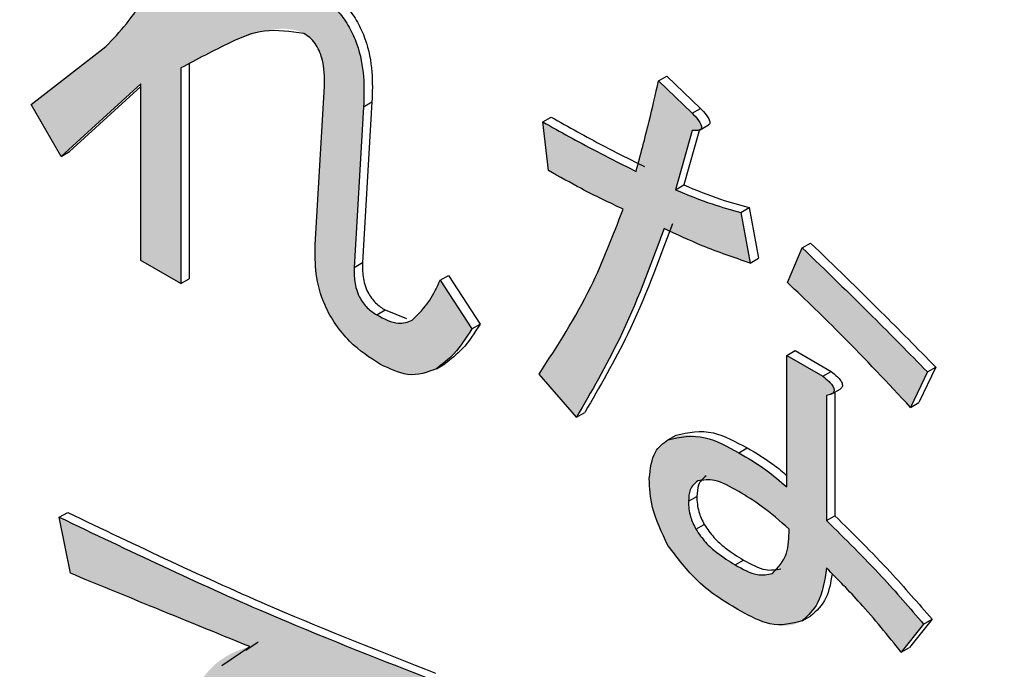
# Model space of a CAD drawing. Units: millimetres. Extents: x 6 to 589, y 9 to 411.
# Drawn here: x 268 to 269, y 290 to 291 of the extents above; entities that cross this region are included whole.
import ezdxf

# ---------------------------------------------------------------- set-up
doc = ezdxf.new("R2010")
doc.units = ezdxf.units.MM

msp = doc.modelspace()

# ---------------------------------------------------------------- hatches: boundary and pattern name
at = {"linetype": 'Continuous'}
h = msp.add_hatch(color=7, dxfattribs=at)
edge = h.paths.add_edge_path(flags=0)
edge.add_line((268.415249, 291.230792), (268.402065, 291.007003))
edge.add_spline(control_points=[(268.402065, 291.007003), (268.401751, 290.998298), (268.401667, 290.98956), (268.402278, 290.980871), (268.403564, 290.962577), (268.407286, 290.944207), (268.413862, 290.927087), (268.420454, 290.909925), (268.430347, 290.893778), (268.442376, 290.879875), (268.456929, 290.863055), (268.475253, 290.849433), (268.494349, 290.838029)], knot_values=[0, 0, 0, 0, 0.0000784, 0.0000784, 0.0000784, 0.0002448, 0.0002448, 0.0002448, 0.00041224, 0.00041224, 0.00041224, 0.00061515, 0.00061515, 0.00061515, 0.00061515], weights=[1, 1, 1, 1, 1, 1, 1, 1, 1, 1, 1, 1, 1], degree=3, periodic=0)
edge.add_spline(control_points=[(268.494349, 290.838029), (268.496095, 290.837061), (268.497841, 290.836093), (268.499602, 290.835151), (268.508831, 290.830211), (268.518827, 290.826269), (268.529144, 290.824494), (268.536675, 290.823198), (268.544524, 290.822904), (268.552065, 290.824135), (268.559555, 290.825358), (268.566729, 290.828421), (268.573449, 290.831947)], knot_values=[0, 0, 0, 0, 0.00001797, 0.00001797, 0.00001797, 0.00011318, 0.00011318, 0.00011318, 0.00018244, 0.00018244, 0.00018244, 0.00025136, 0.00025136, 0.00025136, 0.00025136], weights=[1, 1, 1, 1, 1, 1, 1, 1, 1, 1, 1, 1, 1], degree=3, periodic=0)
edge.add_spline(control_points=[(268.573449, 290.831947), (268.579782, 290.835927), (268.585787, 290.840534), (268.591119, 290.845781), (268.59631, 290.850891), (268.601032, 290.856474), (268.605562, 290.862178), (268.612133, 290.870452), (268.617893, 290.879353), (268.623545, 290.888279)], knot_values=[0, 0, 0, 0, 0.00006732, 0.00006732, 0.00006732, 0.00013262, 0.00013262, 0.00013262, 0.00022744, 0.00022744, 0.00022744, 0.00022744], weights=[1, 1, 1, 1, 1, 1, 1, 1, 1, 1], degree=3, periodic=0)
edge.add_line((268.623545, 290.888279), (268.578722, 290.956781))
edge.add_spline(control_points=[(268.578722, 290.956781), (268.575769, 290.95038), (268.572814, 290.943964), (268.569379, 290.937807), (268.565998, 290.931747), (268.562187, 290.925907), (268.558, 290.920373), (268.552488, 290.913086), (268.545915, 290.906616), (268.539172, 290.90045)], knot_values=[0, 0, 0, 0, 0.00006345, 0.00006345, 0.00006345, 0.00012597, 0.00012597, 0.00012597, 0.0002086, 0.0002086, 0.0002086, 0.0002086], weights=[1, 1, 1, 1, 1, 1, 1, 1, 1, 1], degree=3, periodic=0)
edge.add_spline(control_points=[(268.539172, 290.90045), (268.536958, 290.898964), (268.534613, 290.897546), (268.532052, 290.896804), (268.5291, 290.895948), (268.525953, 290.89574), (268.522881, 290.895842), (268.517367, 290.896025), (268.511927, 290.897641), (268.506746, 290.899539), (268.500606, 290.901787), (268.494792, 290.904884), (268.489075, 290.908057)], knot_values=[0, 0, 0, 0, 0.000024, 0.000024, 0.000024, 0.00005159, 0.00005159, 0.00005159, 0.00010158, 0.00010158, 0.00010158, 0.00016063, 0.00016063, 0.00016063, 0.00016063], weights=[1, 1, 1, 1, 1, 1, 1, 1, 1, 1, 1, 1, 1], degree=3, periodic=0)
edge.add_spline(control_points=[(268.489075, 290.908057), (268.484787, 290.910759), (268.480527, 290.913604), (268.47683, 290.917071), (268.472114, 290.921494), (268.468126, 290.926813), (268.465133, 290.932544), (268.461354, 290.93978), (268.459058, 290.947878), (268.457993, 290.955972), (268.457164, 290.962276), (268.457224, 290.968684), (268.457435, 290.975038)], knot_values=[0, 0, 0, 0, 0.00004562, 0.00004562, 0.00004562, 0.00010424, 0.00010424, 0.00010424, 0.00017853, 0.00017853, 0.00017853, 0.00023589, 0.00023589, 0.00023589, 0.00023589], weights=[1, 1, 1, 1, 1, 1, 1, 1, 1, 1, 1, 1, 1], degree=3, periodic=0)
edge.add_line((268.457435, 290.975038), (268.470619, 291.201872))
edge.add_spline(control_points=[(268.470619, 291.201872), (268.471255, 291.212367), (268.471502, 291.222905), (268.471089, 291.233411), (268.470287, 291.253803), (268.466918, 291.274454), (268.459826, 291.29359), (268.454318, 291.308454), (268.44626, 291.322671), (268.435971, 291.334731), (268.425739, 291.346725), (268.412951, 291.356652), (268.399428, 291.364758)], knot_values=[0, 0, 0, 0, 0.00009463, 0.00009463, 0.00009463, 0.00027999, 0.00027999, 0.00027999, 0.000424, 0.000424, 0.000424, 0.0005671, 0.0005671, 0.0005671, 0.0005671], weights=[1, 1, 1, 1, 1, 1, 1, 1, 1, 1, 1, 1, 1], degree=3, periodic=0)
edge.add_spline(control_points=[(268.399428, 291.364758), (268.395583, 291.366799), (268.39171, 291.368821), (268.387672, 291.370449), (268.37589, 291.375201), (268.363035, 291.377662), (268.350339, 291.378125), (268.32615, 291.379007), (268.301708, 291.37395), (268.278644, 291.366609), (268.25578, 291.359332), (268.233674, 291.349615), (268.212225, 291.33886)], knot_values=[0, 0, 0, 0, 0.00003918, 0.00003918, 0.00003918, 0.00015515, 0.00015515, 0.00015515, 0.00037728, 0.00037728, 0.00037728, 0.00059588, 0.00059588, 0.00059588, 0.00059588], weights=[1, 1, 1, 1, 1, 1, 1, 1, 1, 1, 1, 1, 1], degree=3, periodic=0)
edge.add_line((268.212225, 291.33886), (268.212225, 291.360173))
edge.add_line((268.212225, 291.360173), (268.235955, 291.404324))
edge.add_spline(control_points=[(268.235955, 291.404324), (268.237699, 291.404253), (268.239447, 291.404178), (268.241191, 291.404249), (268.243431, 291.40434), (268.245702, 291.404708), (268.2478, 291.4055), (268.248554, 291.405785), (268.249294, 291.406149), (268.249928, 291.406647), (268.250345, 291.406975), (268.250724, 291.407365), (268.251024, 291.407802), (268.251376, 291.408315), (268.251626, 291.408911), (268.251754, 291.409519), (268.25188, 291.410121), (268.2519, 291.410747), (268.251859, 291.41136), (268.251763, 291.412807), (268.251313, 291.414233), (268.250731, 291.415561), (268.248565, 291.420508), (268.244822, 291.424652), (268.241228, 291.428683)], knot_values=[0, 0, 0, 0, 0.00001571, 0.00001571, 0.00001571, 0.00003608, 0.00003608, 0.00003608, 0.00004335, 0.00004335, 0.00004335, 0.00004812, 0.00004812, 0.00004812, 0.00005375, 0.00005375, 0.00005375, 0.00005928, 0.00005928, 0.00005928, 0.00007246, 0.00007246, 0.00007246, 0.00012215, 0.00012215, 0.00012215, 0.00012215], weights=[1, 1, 1, 1, 1, 1, 1, 1, 1, 1, 1, 1, 1, 1, 1, 1, 1, 1, 1, 1, 1, 1, 1, 1, 1], degree=3, periodic=0)
edge.add_line((268.241228, 291.428683), (268.212225, 291.463694))
edge.add_line((268.212225, 291.463694), (268.212225, 291.600707))
edge.add_spline(control_points=[(268.212225, 291.600707), (268.213595, 291.601336), (268.214975, 291.601969), (268.216235, 291.602798), (268.21713, 291.603386), (268.217974, 291.604089), (268.218643, 291.604926), (268.219205, 291.60563), (268.219656, 291.606445), (268.21993, 291.607303), (268.220228, 291.608236), (268.220335, 291.609243), (268.220277, 291.610221), (268.220219, 291.611192), (268.21999, 291.612156), (268.219664, 291.613072), (268.218922, 291.615158), (268.217678, 291.617063), (268.216316, 291.618808), (268.213609, 291.622276), (268.210293, 291.625248), (268.206952, 291.628109)], knot_values=[0, 0, 0, 0, 0.00001357, 0.00001357, 0.00001357, 0.00002326, 0.00002326, 0.00002326, 0.00003141, 0.00003141, 0.00003141, 0.00004029, 0.00004029, 0.00004029, 0.00004906, 0.00004906, 0.00004906, 0.00006921, 0.00006921, 0.00006921, 0.00010922, 0.00010922, 0.00010922, 0.00010922], weights=[1, 1, 1, 1, 1, 1, 1, 1, 1, 1, 1, 1, 1, 1, 1, 1, 1, 1, 1, 1, 1, 1], degree=3, periodic=0)
edge.add_line((268.206952, 291.628109), (268.156074, 291.65748))
edge.add_line((268.156074, 291.65748), (268.156074, 291.477841))
edge.add_line((268.156074, 291.477841), (268.027658, 291.512393))
edge.add_line((268.027658, 291.512393), (268.043478, 291.439321))
edge.add_line((268.043478, 291.439321), (268.156074, 291.419991))
edge.add_line((268.156074, 291.419991), (268.156074, 291.346918))
edge.add_spline(control_points=[(268.156074, 291.346918), (268.151744, 291.340692), (268.147409, 291.334466), (268.142828, 291.328423), (268.138261, 291.322398), (268.133498, 291.316519), (268.128617, 291.310745), (268.121686, 291.302546), (268.114273, 291.294758), (268.106758, 291.28709)], knot_values=[0, 0, 0, 0, 0.00006825, 0.00006825, 0.00006825, 0.0001363, 0.0001363, 0.0001363, 0.00023299, 0.00023299, 0.00023299, 0.00023299], weights=[1, 1, 1, 1, 1, 1, 1, 1, 1, 1], degree=3, periodic=0)
edge.add_line((268.106758, 291.28709), (268.001291, 291.204873))
edge.add_line((268.001291, 291.204873), (268.043478, 291.131803))
edge.add_line((268.043478, 291.131803), (268.156074, 291.234263))
edge.add_line((268.156074, 291.234263), (268.156074, 290.984595))
edge.add_line((268.156074, 290.984595), (268.212225, 290.95218))
edge.add_line((268.212225, 290.95218), (268.212225, 291.256653))
edge.add_spline(control_points=[(268.212225, 291.256653), (268.236025, 291.270165), (268.260197, 291.283247), (268.285464, 291.293763), (268.300991, 291.300225), (268.31697, 291.305986), (268.333444, 291.309371), (268.34382, 291.311503), (268.3546, 291.312645), (268.365142, 291.31162), (268.372443, 291.31091), (268.37974, 291.308773), (268.386245, 291.305385)], knot_values=[0, 0, 0, 0, 0.00024631, 0.00024631, 0.00024631, 0.00039774, 0.00039774, 0.00039774, 0.00049335, 0.00049335, 0.00049335, 0.00055982, 0.00055982, 0.00055982, 0.00055982], weights=[1, 1, 1, 1, 1, 1, 1, 1, 1, 1, 1, 1, 1], degree=3, periodic=0)
edge.add_spline(control_points=[(268.386245, 291.305385), (268.389421, 291.303368), (268.392591, 291.301272), (268.395354, 291.298719), (268.39995, 291.29447), (268.403788, 291.289277), (268.406615, 291.283692), (268.411169, 291.274694), (268.413628, 291.264564), (268.414694, 291.254536), (268.41553, 291.246663), (268.415435, 291.238706), (268.415249, 291.230792)], knot_values=[0, 0, 0, 0, 0.00003386, 0.00003386, 0.00003386, 0.00009076, 0.00009076, 0.00009076, 0.00018286, 0.00018286, 0.00018286, 0.00025442, 0.00025442, 0.00025442, 0.00025442], weights=[1, 1, 1, 1, 1, 1, 1, 1, 1, 1, 1, 1, 1], degree=3, periodic=0)
h = msp.add_hatch(color=7, dxfattribs=at)
edge = h.paths.add_edge_path(flags=0)
edge.add_spline(control_points=[(268.837116, 291.057282), (268.828406, 291.031862), (268.818873, 291.00668), (268.807904, 290.98215), (268.797027, 290.957827), (268.784863, 290.934066), (268.771936, 290.910767), (268.755501, 290.881147), (268.737233, 290.852549), (268.718465, 290.824349)], knot_values=[0, 0, 0, 0, 0.00024183, 0.00024183, 0.00024183, 0.00048159, 0.00048159, 0.00048159, 0.00078651, 0.00078651, 0.00078651, 0.00078651], weights=[1, 1, 1, 1, 1, 1, 1, 1, 1, 1], degree=3, periodic=0)
edge.add_line((268.718465, 290.824349), (268.771199, 290.763459))
edge.add_spline(control_points=[(268.771199, 290.763459), (268.786731, 290.789551), (268.801778, 290.815952), (268.815869, 290.842849), (268.829897, 290.869626), (268.843052, 290.896885), (268.855128, 290.924597), (268.870124, 290.959014), (268.883297, 290.994253), (268.895122, 291.029884)], knot_values=[0, 0, 0, 0, 0.00027328, 0.00027328, 0.00027328, 0.00054538, 0.00054538, 0.00054538, 0.00088348, 0.00088348, 0.00088348, 0.00088348], weights=[1, 1, 1, 1, 1, 1, 1, 1, 1, 1], degree=3, periodic=0)
edge.add_spline(control_points=[(268.895122, 291.029884), (268.908165, 291.023348), (268.921372, 291.017117), (268.93481, 291.011438), (268.948205, 291.005777), (268.961726, 291.000399), (268.975378, 290.995391), (268.988967, 290.990407), (269.002703, 290.985831), (269.016409, 290.98118)], knot_values=[0, 0, 0, 0, 0.0001313, 0.0001313, 0.0001313, 0.00026213, 0.00026213, 0.00026213, 0.00039233, 0.00039233, 0.00039233, 0.00039233], weights=[1, 1, 1, 1, 1, 1, 1, 1, 1, 1], degree=3, periodic=0)
edge.add_line((269.016409, 290.98118), (269.003226, 291.05273))
edge.add_spline(control_points=[(269.003226, 291.05273), (268.992847, 291.055555), (268.98247, 291.058402), (268.972201, 291.0616), (268.961962, 291.064788), (268.951809, 291.068271), (268.941778, 291.072064), (268.931389, 291.075992), (268.921158, 291.080332), (268.910942, 291.084691)], knot_values=[0, 0, 0, 0, 0.0000968, 0.0000968, 0.0000968, 0.00019333, 0.00019333, 0.00019333, 0.0002933, 0.0002933, 0.0002933, 0.0002933], weights=[1, 1, 1, 1, 1, 1, 1, 1, 1, 1], degree=3, periodic=0)
edge.add_line((268.910942, 291.084691), (268.934672, 291.168423))
edge.add_spline(control_points=[(268.934672, 291.168423), (268.937345, 291.168178), (268.94008, 291.16792), (268.942724, 291.168381), (268.943769, 291.168564), (268.944828, 291.168819), (268.945768, 291.169312), (268.946115, 291.169495), (268.946446, 291.169722), (268.946726, 291.169997), (268.947006, 291.170273), (268.947239, 291.170603), (268.947413, 291.170956), (268.947617, 291.171373), (268.947747, 291.171831), (268.94781, 291.172292), (268.947892, 291.172901), (268.947855, 291.17353), (268.947754, 291.174136), (268.947604, 291.175037), (268.947319, 291.175918), (268.946963, 291.176759), (268.94434, 291.182958), (268.939285, 291.187879), (268.934672, 291.192781)], knot_values=[0, 0, 0, 0, 0.00002416, 0.00002416, 0.00002416, 0.00003362, 0.00003362, 0.00003362, 0.0000371, 0.0000371, 0.0000371, 0.00004059, 0.00004059, 0.00004059, 0.00004472, 0.00004472, 0.00004472, 0.00005019, 0.00005019, 0.00005019, 0.00005831, 0.00005831, 0.00005831, 0.00011976, 0.00011976, 0.00011976, 0.00011976], weights=[1, 1, 1, 1, 1, 1, 1, 1, 1, 1, 1, 1, 1, 1, 1, 1, 1, 1, 1, 1, 1, 1, 1, 1, 1], degree=3, periodic=0)
edge.add_line((268.934672, 291.192781), (268.887212, 291.238448))
edge.add_spline(control_points=[(268.887212, 291.238448), (268.884047, 291.224533), (268.880828, 291.210629), (268.877511, 291.19675), (268.874196, 291.182872), (268.870891, 291.168991), (268.867368, 291.155165), (268.863571, 291.140263), (268.859713, 291.125375), (268.855572, 291.110566)], knot_values=[0, 0, 0, 0, 0.00012843, 0.00012843, 0.00012843, 0.00025685, 0.00025685, 0.00025685, 0.00039524, 0.00039524, 0.00039524, 0.00039524], weights=[1, 1, 1, 1, 1, 1, 1, 1, 1, 1], degree=3, periodic=0)
edge.add_spline(control_points=[(268.855572, 291.110566), (268.840254, 291.11819), (268.824936, 291.125815), (268.809718, 291.133636), (268.794509, 291.141452), (268.779425, 291.149514), (268.764453, 291.157775), (268.750833, 291.165289), (268.737286, 291.172936), (268.723739, 291.180582)], knot_values=[0, 0, 0, 0, 0.00015399, 0.00015399, 0.00015399, 0.0003079, 0.0003079, 0.0003079, 0.0004479, 0.0004479, 0.0004479, 0.0004479], weights=[1, 1, 1, 1, 1, 1, 1, 1, 1, 1], degree=3, periodic=0)
edge.add_line((268.723739, 291.180582), (268.731649, 291.112077))
edge.add_spline(control_points=[(268.731649, 291.112077), (268.743436, 291.105305), (268.75523, 291.098539), (268.767184, 291.092066), (268.779128, 291.085598), (268.791157, 291.079286), (268.803274, 291.073151), (268.81439, 291.067524), (268.825733, 291.062347), (268.837116, 291.057282)], knot_values=[0, 0, 0, 0, 0.00012235, 0.00012235, 0.00012235, 0.00024458, 0.00024458, 0.00024458, 0.00035675, 0.00035675, 0.00035675, 0.00035675], weights=[1, 1, 1, 1, 1, 1, 1, 1, 1, 1], degree=3, periodic=0)
h = msp.add_hatch(color=7, dxfattribs=at)
edge = h.paths.add_edge_path(flags=0)
edge.add_line((269.090236, 291.0025), (269.069143, 290.953783))
edge.add_spline(control_points=[(269.069143, 290.953783), (269.097603, 290.927468), (269.125237, 290.900252), (269.152364, 290.872565), (269.167722, 290.856889), (269.182851, 290.840989), (269.198003, 290.825113), (269.213154, 290.809236), (269.228186, 290.793246), (269.243163, 290.777205)], knot_values=[0, 0, 0, 0, 0.00034885, 0.00034885, 0.00034885, 0.00054633, 0.00054633, 0.00054633, 0.0007438, 0.0007438, 0.0007438, 0.0007438], weights=[1, 1, 1, 1, 1, 1, 1, 1, 1, 1], degree=3, periodic=0)
edge.add_line((269.243163, 290.777205), (269.266893, 290.827445))
edge.add_spline(control_points=[(269.266893, 290.827445), (269.239842, 290.855073), (269.212637, 290.882552), (269.185278, 290.909876), (269.169627, 290.925506), (269.153864, 290.941024), (269.13802, 290.956457), (269.122175, 290.97189), (269.106289, 290.987283), (269.090236, 291.0025)], knot_values=[0, 0, 0, 0, 0.000348, 0.000348, 0.000348, 0.00054707, 0.00054707, 0.00054707, 0.00074614, 0.00074614, 0.00074614, 0.00074614], weights=[1, 1, 1, 1, 1, 1, 1, 1, 1, 1], degree=3, periodic=0)
h = msp.add_hatch(color=7, dxfattribs=at)
edge = h.paths.add_edge_path(flags=0)
edge.add_line((269.119239, 290.821342), (269.068361, 290.850713))
edge.add_line((269.068361, 290.850713), (269.068361, 290.664984))
edge.add_spline(control_points=[(269.068361, 290.664984), (269.059676, 290.672692), (269.050808, 290.680236), (269.041412, 290.68706), (269.034868, 290.691812), (269.028161, 290.696345), (269.021331, 290.700675), (269.014504, 290.705005), (269.007546, 290.709126), (269.000589, 290.713243)], knot_values=[0, 0, 0, 0, 0.00010451, 0.00010451, 0.00010451, 0.00017721, 0.00017721, 0.00017721, 0.00024986, 0.00024986, 0.00024986, 0.00024986], weights=[1, 1, 1, 1, 1, 1, 1, 1, 1, 1], degree=3, periodic=0)
edge.add_spline(control_points=[(269.000589, 290.713243), (268.996395, 290.715604), (268.9922, 290.717968), (268.987937, 290.720201), (268.973076, 290.727985), (268.957113, 290.734499), (268.940548, 290.73715), (268.933765, 290.738236), (268.926774, 290.738678), (268.919953, 290.737869), (268.913145, 290.737062), (268.906555, 290.734514), (268.900396, 290.731502)], knot_values=[0, 0, 0, 0, 0.00004332, 0.00004332, 0.00004332, 0.00019575, 0.00019575, 0.00019575, 0.00025757, 0.00025757, 0.00025757, 0.00031975, 0.00031975, 0.00031975, 0.00031975], weights=[1, 1, 1, 1, 1, 1, 1, 1, 1, 1, 1, 1, 1], degree=3, periodic=0)
edge.add_spline(control_points=[(268.900396, 290.731502), (268.898619, 290.730356), (268.896839, 290.729208), (268.895139, 290.727951), (268.891288, 290.725104), (268.887822, 290.721634), (268.885027, 290.717745), (268.882248, 290.713877), (268.880139, 290.709511), (268.87847, 290.70505), (268.875116, 290.69609), (268.874221, 290.686259), (268.874029, 290.676694)], knot_values=[0, 0, 0, 0, 0.00001903, 0.00001903, 0.00001903, 0.0000626, 0.0000626, 0.0000626, 0.00010587, 0.00010587, 0.00010587, 0.00019396, 0.00019396, 0.00019396, 0.00019396], weights=[1, 1, 1, 1, 1, 1, 1, 1, 1, 1, 1, 1, 1], degree=3, periodic=0)
edge.add_spline(control_points=[(268.874029, 290.676694), (268.874269, 290.661568), (268.876019, 290.646316), (268.879881, 290.631689), (268.882164, 290.623044), (268.884963, 290.614503), (268.888462, 290.606274), (268.891953, 290.598062), (268.896072, 290.590117), (268.900396, 290.58231)], knot_values=[0, 0, 0, 0, 0.00013615, 0.00013615, 0.00013615, 0.00021614, 0.00021614, 0.00021614, 0.00029588, 0.00029588, 0.00029588, 0.00029588], weights=[1, 1, 1, 1, 1, 1, 1, 1, 1, 1], degree=3, periodic=0)
edge.add_spline(control_points=[(268.900396, 290.58231), (268.911123, 290.564672), (268.924601, 290.548477), (268.93989, 290.534605), (268.949508, 290.525877), (268.959797, 290.51787), (268.970406, 290.510378), (268.981004, 290.502894), (268.992078, 290.496092), (269.003226, 290.489455)], knot_values=[0, 0, 0, 0, 0.0001858, 0.0001858, 0.0001858, 0.00030176, 0.00030176, 0.00030176, 0.00041754, 0.00041754, 0.00041754, 0.00041754], weights=[1, 1, 1, 1, 1, 1, 1, 1, 1, 1], degree=3, periodic=0)
edge.add_spline(control_points=[(269.003226, 290.489455), (269.008013, 290.486804), (269.012801, 290.484147), (269.017715, 290.481739), (269.028884, 290.476264), (269.040833, 290.471846), (269.053133, 290.469988), (269.05942, 290.469038), (269.065901, 290.468804), (269.072207, 290.469625), (269.078502, 290.470444), (269.084561, 290.472918), (269.090236, 290.475762)], knot_values=[0, 0, 0, 0, 0.00004925, 0.00004925, 0.00004925, 0.00016217, 0.00016217, 0.00016217, 0.00021955, 0.00021955, 0.00021955, 0.00027734, 0.00027734, 0.00027734, 0.00027734], weights=[1, 1, 1, 1, 1, 1, 1, 1, 1, 1, 1, 1, 1], degree=3, periodic=0)
edge.add_spline(control_points=[(269.090236, 290.475762), (269.095896, 290.479357), (269.100909, 290.484158), (269.10486, 290.489575), (269.111202, 290.498272), (269.115198, 290.508644), (269.118211, 290.518978), (269.121198, 290.529221), (269.122966, 290.539804), (269.124513, 290.550361)], knot_values=[0, 0, 0, 0, 0.00006035, 0.00006035, 0.00006035, 0.00015761, 0.00015761, 0.00015761, 0.00025339, 0.00025339, 0.00025339, 0.00025339], weights=[1, 1, 1, 1, 1, 1, 1, 1, 1, 1], degree=3, periodic=0)
edge.add_spline(control_points=[(269.124513, 290.550361), (269.142541, 290.532505), (269.16017, 290.514212), (269.176977, 290.495201), (269.186115, 290.484865), (269.195102, 290.47439), (269.203905, 290.463767), (269.212708, 290.453145), (269.221344, 290.442385), (269.229979, 290.431627)], knot_values=[0, 0, 0, 0, 0.00022838, 0.00022838, 0.00022838, 0.00035248, 0.00035248, 0.00035248, 0.00047657, 0.00047657, 0.00047657, 0.00047657], weights=[1, 1, 1, 1, 1, 1, 1, 1, 1, 1], degree=3, periodic=0)
edge.add_line((269.229979, 290.431627), (269.261619, 290.471211))
edge.add_spline(control_points=[(269.261619, 290.471211), (269.240952, 290.495213), (269.220152, 290.519118), (269.198607, 290.542335), (269.186651, 290.555218), (269.174527, 290.567948), (269.162163, 290.58044), (269.1498, 290.592931), (269.137159, 290.605142), (269.124513, 290.617345)], knot_values=[0, 0, 0, 0, 0.00028507, 0.00028507, 0.00028507, 0.00044322, 0.00044322, 0.00044322, 0.00060136, 0.00060136, 0.00060136, 0.00060136], weights=[1, 1, 1, 1, 1, 1, 1, 1, 1, 1], degree=3, periodic=0)
edge.add_line((269.124513, 290.617345), (269.124513, 290.79394))
edge.add_spline(control_points=[(269.124513, 290.79394), (269.126905, 290.794542), (269.129368, 290.795092), (269.131541, 290.79626), (269.132285, 290.79666), (269.132994, 290.797159), (269.133576, 290.797771), (269.13405, 290.798269), (269.134442, 290.79886), (269.134707, 290.799494), (269.134975, 290.800138), (269.135128, 290.800841), (269.135164, 290.801538), (269.135199, 290.802232), (269.135115, 290.80294), (269.134938, 290.803613), (269.134465, 290.805411), (269.133489, 290.807072), (269.132408, 290.808586), (269.131338, 290.810085), (269.130116, 290.811476), (269.128851, 290.812815), (269.125911, 290.81593), (269.12258, 290.818662), (269.119239, 290.821342)], knot_values=[0, 0, 0, 0, 0.0000222, 0.0000222, 0.0000222, 0.00002977, 0.00002977, 0.00002977, 0.00003594, 0.00003594, 0.00003594, 0.00004219, 0.00004219, 0.00004219, 0.00004841, 0.00004841, 0.00004841, 0.00006523, 0.00006523, 0.00006523, 0.00008176, 0.00008176, 0.00008176, 0.00012028, 0.00012028, 0.00012028, 0.00012028], weights=[1, 1, 1, 1, 1, 1, 1, 1, 1, 1, 1, 1, 1, 1, 1, 1, 1, 1, 1, 1, 1, 1, 1, 1, 1], degree=3, periodic=0)
edge = h.paths.add_edge_path(flags=0)
edge.add_spline(control_points=[(269.000589, 290.658438), (269.011417, 290.651925), (269.022182, 290.645265), (269.032446, 290.637895), (269.03938, 290.632916), (269.046157, 290.627705), (269.052702, 290.622224), (269.059242, 290.616746), (269.065514, 290.610953), (269.071779, 290.605161)], knot_values=[0, 0, 0, 0, 0.00011372, 0.00011372, 0.00011372, 0.0001905, 0.0001905, 0.0001905, 0.00026722, 0.00026722, 0.00026722, 0.00026722], weights=[1, 1, 1, 1, 1, 1, 1, 1, 1, 1], degree=3, periodic=0)
edge.add_spline(control_points=[(269.071779, 290.605161), (269.071693, 290.600982), (269.07161, 290.5968), (269.07133, 290.59263), (269.070708, 290.583362), (269.069169, 290.573987), (269.065868, 290.565304), (269.064138, 290.560754), (269.061869, 290.556335), (269.058932, 290.552453), (269.055999, 290.548576), (269.052107, 290.545421), (269.048049, 290.542742)], knot_values=[0, 0, 0, 0, 0.00003762, 0.00003762, 0.00003762, 0.00012189, 0.00012189, 0.00012189, 0.00016583, 0.00016583, 0.00016583, 0.00021003, 0.00021003, 0.00021003, 0.00021003], weights=[1, 1, 1, 1, 1, 1, 1, 1, 1, 1, 1, 1, 1], degree=3, periodic=0)
edge.add_spline(control_points=[(269.048049, 290.542742), (269.046081, 290.541808), (269.044057, 290.540908), (269.041925, 290.54046), (269.038872, 290.539819), (269.035665, 290.539833), (269.032569, 290.540222), (269.025895, 290.541059), (269.019375, 290.5432), (269.013183, 290.54583), (269.007033, 290.548442), (269.001173, 290.551701), (268.995316, 290.554916)], knot_values=[0, 0, 0, 0, 0.00001961, 0.00001961, 0.00001961, 0.00004783, 0.00004783, 0.00004783, 0.00010876, 0.00010876, 0.00010876, 0.00016898, 0.00016898, 0.00016898, 0.00016898], weights=[1, 1, 1, 1, 1, 1, 1, 1, 1, 1, 1, 1, 1], degree=3, periodic=0)
edge.add_spline(control_points=[(268.995316, 290.554916), (268.98577, 290.560675), (268.976274, 290.566653), (268.967689, 290.573764), (268.96229, 290.578236), (268.95707, 290.582974), (268.952383, 290.588186), (268.947694, 290.593399), (268.943597, 290.599163), (268.939946, 290.605149)], knot_values=[0, 0, 0, 0, 0.00010033, 0.00010033, 0.00010033, 0.00016328, 0.00016328, 0.00016328, 0.00022633, 0.00022633, 0.00022633, 0.00022633], weights=[1, 1, 1, 1, 1, 1, 1, 1, 1, 1], degree=3, periodic=0)
edge.add_spline(control_points=[(268.939946, 290.605149), (268.937043, 290.610666), (268.934292, 290.61634), (268.932544, 290.622324), (268.931483, 290.625957), (268.930687, 290.629679), (268.930192, 290.633431), (268.929698, 290.637174), (268.929541, 290.640957), (268.929399, 290.64473)], knot_values=[0, 0, 0, 0, 0.00005611, 0.00005611, 0.00005611, 0.00009001, 0.00009001, 0.00009001, 0.00012379, 0.00012379, 0.00012379, 0.00012379], weights=[1, 1, 1, 1, 1, 1, 1, 1, 1, 1], degree=3, periodic=0)
edge.add_spline(control_points=[(268.929399, 290.64473), (268.929564, 290.649119), (268.929729, 290.653591), (268.930922, 290.657818), (268.931815, 290.660985), (268.933178, 290.664081), (268.93506, 290.666779), (268.937003, 290.669566), (268.939798, 290.671709), (268.942582, 290.673656)], knot_values=[0, 0, 0, 0, 0.00003953, 0.00003953, 0.00003953, 0.00006914, 0.00006914, 0.00006914, 0.00009998, 0.00009998, 0.00009998, 0.00009998], weights=[1, 1, 1, 1, 1, 1, 1, 1, 1, 1], degree=3, periodic=0)
edge.add_spline(control_points=[(268.942582, 290.673656), (268.945017, 290.674776), (268.947604, 290.675737), (268.95027, 290.67601), (268.953587, 290.67635), (268.956979, 290.67611), (268.960262, 290.675529), (268.967502, 290.674248), (268.974467, 290.671529), (268.981174, 290.66852), (268.987828, 290.665535), (268.994207, 290.661966), (269.000589, 290.658438)], knot_values=[0, 0, 0, 0, 0.00002412, 0.00002412, 0.00002412, 0.0000539, 0.0000539, 0.0000539, 0.00011974, 0.00011974, 0.00011974, 0.00018485, 0.00018485, 0.00018485, 0.00018485], weights=[1, 1, 1, 1, 1, 1, 1, 1, 1, 1, 1, 1, 1], degree=3, periodic=0)
h = msp.add_hatch(color=7, dxfattribs=at)
edge = h.paths.add_edge_path(flags=0)
edge.add_line((268.570812, 290.319279), (268.560265, 290.395396))
edge.add_spline(control_points=[(268.560265, 290.395396), (268.500783, 290.41813), (268.441537, 290.441518), (268.382809, 290.466137), (268.324144, 290.49073), (268.26586, 290.516252), (268.207979, 290.542636), (268.151836, 290.568228), (268.096213, 290.594961), (268.040841, 290.62218)], knot_values=[0, 0, 0, 0, 0.00057311, 0.00057311, 0.00057311, 0.00114559, 0.00114559, 0.00114559, 0.00170088, 0.00170088, 0.00170088, 0.00170088], weights=[1, 1, 1, 1, 1, 1, 1, 1, 1, 1], degree=3, periodic=0)
edge.add_line((268.040841, 290.62218), (268.056661, 290.543018))
edge.add_spline(control_points=[(268.056661, 290.543018), (268.08487, 290.531408), (268.113078, 290.519797), (268.141298, 290.508216), (268.169518, 290.496634), (268.197752, 290.485089), (268.226002, 290.473582), (268.253921, 290.462209), (268.281851, 290.450865), (268.309782, 290.439521)], knot_values=[0, 0, 0, 0, 0.00027454, 0.00027454, 0.00027454, 0.00054907, 0.00054907, 0.00054907, 0.00082039, 0.00082039, 0.00082039, 0.00082039], weights=[1, 1, 1, 1, 1, 1, 1, 1, 1, 1], degree=3, periodic=0)
edge.add_spline(control_points=[(268.309782, 290.439521), (268.300822, 290.436965), (268.291998, 290.433735), (268.283653, 290.429591), (268.271254, 290.423433), (268.259957, 290.414561), (268.250809, 290.404169), (268.24173, 290.393855), (268.23449, 290.381785), (268.228998, 290.36919), (268.215663, 290.338613), (268.212625, 290.303886), (268.212225, 290.27053)], knot_values=[0, 0, 0, 0, 0.00008386, 0.00008386, 0.00008386, 0.00021032, 0.00021032, 0.00021032, 0.00033526, 0.00033526, 0.00033526, 0.00064441, 0.00064441, 0.00064441, 0.00064441], weights=[1, 1, 1, 1, 1, 1, 1, 1, 1, 1, 1, 1, 1], degree=3, periodic=0)
edge.add_spline(control_points=[(268.212225, 290.27053), (268.212972, 290.237226), (268.217326, 290.203629), (268.226586, 290.171629), (268.231983, 290.152976), (268.238722, 290.134679), (268.246461, 290.116869), (268.254191, 290.09908), (268.263382, 290.081935), (268.272868, 290.065016)], knot_values=[0, 0, 0, 0, 0.00029981, 0.00029981, 0.00029981, 0.00047331, 0.00047331, 0.00047331, 0.00064661, 0.00064661, 0.00064661, 0.00064661], weights=[1, 1, 1, 1, 1, 1, 1, 1, 1, 1], degree=3, periodic=0)
edge.add_spline(control_points=[(268.272868, 290.065016), (268.295745, 290.026154), (268.325686, 289.991208), (268.35852, 289.960297), (268.37845, 289.941534), (268.39965, 289.924086), (268.421511, 289.907612), (268.443356, 289.89115), (268.46604, 289.875791), (268.489075, 289.86104)], knot_values=[0, 0, 0, 0, 0.00040586, 0.00040586, 0.00040586, 0.00065056, 0.00065056, 0.00065056, 0.00089499, 0.00089499, 0.00089499, 0.00089499], weights=[1, 1, 1, 1, 1, 1, 1, 1, 1, 1], degree=3, periodic=0)
edge.add_line((268.489075, 289.86104), (268.510169, 289.915847))
edge.add_spline(control_points=[(268.510169, 289.915847), (268.489885, 289.928595), (268.469733, 289.941594), (268.450243, 289.955525), (268.430899, 289.969352), (268.412032, 289.983918), (268.394127, 289.999563), (268.360769, 290.028709), (268.329615, 290.061859), (268.307145, 290.100034)], knot_values=[0, 0, 0, 0, 0.00021561, 0.00021561, 0.00021561, 0.00042969, 0.00042969, 0.00042969, 0.00083184, 0.00083184, 0.00083184, 0.00083184], weights=[1, 1, 1, 1, 1, 1, 1, 1, 1, 1], degree=3, periodic=0)
edge.add_spline(control_points=[(268.307145, 290.100034), (268.296098, 290.119863), (268.286328, 290.140635), (268.279629, 290.162322), (268.27567, 290.175136), (268.272651, 290.188276), (268.2706, 290.201529), (268.268552, 290.214769), (268.267822, 290.228214), (268.267595, 290.24161)], knot_values=[0, 0, 0, 0, 0.00020429, 0.00020429, 0.00020429, 0.00032449, 0.00032449, 0.00032449, 0.00044463, 0.00044463, 0.00044463, 0.00044463], weights=[1, 1, 1, 1, 1, 1, 1, 1, 1, 1], degree=3, periodic=0)
edge.add_spline(control_points=[(268.267595, 290.24161), (268.267691, 290.246628), (268.267787, 290.251647), (268.268, 290.256662), (268.268795, 290.275379), (268.271596, 290.294358), (268.277984, 290.311968), (268.281673, 290.322134), (268.286769, 290.331973), (268.293403, 290.340514), (268.300017, 290.349031), (268.308642, 290.356018), (268.317692, 290.361881)], knot_values=[0, 0, 0, 0, 0.00004517, 0.00004517, 0.00004517, 0.00021533, 0.00021533, 0.00021533, 0.00031321, 0.00031321, 0.00031321, 0.00041122, 0.00041122, 0.00041122, 0.00041122], weights=[1, 1, 1, 1, 1, 1, 1, 1, 1, 1, 1, 1, 1], degree=3, periodic=0)
edge.add_spline(control_points=[(268.317692, 290.361881), (268.323625, 290.365133), (268.329606, 290.368339), (268.33583, 290.370991), (268.351652, 290.377734), (268.368773, 290.382071), (268.385923, 290.383349), (268.399189, 290.384338), (268.412603, 290.383391), (268.425795, 290.381682)], knot_values=[0, 0, 0, 0, 0.00006089, 0.00006089, 0.00006089, 0.0002174, 0.0002174, 0.0002174, 0.00033756, 0.00033756, 0.00033756, 0.00033756], weights=[1, 1, 1, 1, 1, 1, 1, 1, 1, 1], degree=3, periodic=0)
edge.add_spline(control_points=[(268.425795, 290.381682), (268.443316, 290.378119), (268.460519, 290.37276), (268.477147, 290.366189), (268.493531, 290.359715), (268.509459, 290.352091), (268.525176, 290.344134), (268.54063, 290.336309), (268.555757, 290.327845), (268.570812, 290.319279)], knot_values=[0, 0, 0, 0, 0.00016091, 0.00016091, 0.00016091, 0.00031915, 0.00031915, 0.00031915, 0.00047469, 0.00047469, 0.00047469, 0.00047469], weights=[1, 1, 1, 1, 1, 1, 1, 1, 1, 1], degree=3, periodic=0)

# ---------------------------------------------------------------- linework, layer by layer
at = {"color": 7, "linetype": 'Continuous', "lineweight": 25}
for p, q in [((268.001291, 291.204874), (268.106758, 291.287089)), ((268.22401, 291.263455), (268.22401, 290.958984)), ((268.212225, 291.256652), (268.212225, 290.952181)), ((268.887212, 291.238447), (268.898997, 291.24525)), ((268.887212, 291.238447), (268.934673, 291.192781)), ((268.898997, 291.24525), (268.946458, 291.199585)), ((268.156074, 291.234263), (268.043478, 291.131804)), ((268.156074, 291.230343), (268.055263, 291.138607)), ((268.156074, 290.984596), (268.156074, 291.234263)), ((268.402065, 291.007003), (268.415249, 291.230791)), ((268.482404, 291.208675), (268.46922, 290.981842)), ((268.470618, 291.201871), (268.482404, 291.208675)), ((268.043478, 291.131804), (268.001291, 291.204874)), ((268.470618, 291.201871), (268.457435, 290.975038)), ((268.934673, 291.192781), (268.946458, 291.199585)), ((268.723739, 291.180583), (268.735524, 291.187387)), ((268.731649, 291.112077), (268.723739, 291.180583)), ((268.934673, 291.168424), (268.910942, 291.084691)), ((268.944948, 291.169898), (268.922728, 291.091494)), ((268.945939, 291.169407), (268.957724, 291.17621)), ((268.043478, 291.131804), (268.055263, 291.138607)), ((268.910942, 291.084691), (268.922728, 291.091494)), ((269.003225, 291.05273), (269.015011, 291.059533)), ((269.015011, 291.059533), (269.028194, 290.987983)), ((269.003225, 291.05273), (269.016409, 290.98118)), ((269.069142, 290.953783), (269.090236, 291.0025)), ((269.090236, 291.0025), (269.102021, 291.009303)), ((268.212225, 290.952181), (268.156074, 290.984596)), ((269.016409, 290.98118), (269.028194, 290.987983)), ((268.457435, 290.975038), (268.46922, 290.981842)), ((268.212225, 290.952181), (268.22401, 290.958984)), ((268.578722, 290.956781), (268.590507, 290.963585)), ((268.578722, 290.956781), (268.623546, 290.888278)), ((268.590507, 290.963585), (268.635331, 290.895082)), ((268.489075, 290.908056), (268.50086, 290.91486)), ((268.50086, 290.91486), (268.531186, 290.902932)), ((268.623546, 290.888278), (268.635331, 290.895082)), ((269.068361, 290.850714), (269.080146, 290.857518)), ((269.068361, 290.664985), (269.068361, 290.850714)), ((269.068361, 290.850714), (269.119239, 290.821343)), ((269.080146, 290.857518), (269.131024, 290.828146)), ((268.573449, 290.831948), (268.585234, 290.838751)), ((269.278678, 290.834248), (269.254948, 290.784008)), ((269.266893, 290.827445), (269.278678, 290.834248)), ((268.771199, 290.763459), (268.718466, 290.824348)), ((269.119239, 290.821343), (269.131024, 290.828146)), ((269.266893, 290.827445), (269.243162, 290.777204)), ((269.124513, 290.793939), (269.124513, 290.617345)), ((269.131813, 290.796411), (269.143598, 290.803214)), ((269.136298, 290.799001), (269.136298, 290.624149)), ((269.243162, 290.777204), (269.254948, 290.784008)), ((268.771199, 290.763459), (268.782984, 290.770263)), ((268.900396, 290.731502), (268.912181, 290.738305)), ((269.000589, 290.713242), (269.012374, 290.720046)), ((268.929399, 290.644729), (268.941184, 290.651533)), ((268.040842, 290.622179), (268.052627, 290.628982)), ((269.124513, 290.617345), (269.136298, 290.624149)), ((268.056662, 290.543018), (268.040842, 290.622179)), ((268.939945, 290.60515), (268.951731, 290.611954)), ((268.995316, 290.554916), (269.007101, 290.56172)), ((269.090236, 290.475763), (269.102021, 290.482566)), ((269.261619, 290.471212), (269.229979, 290.431627)), ((269.273404, 290.478016), (269.241764, 290.438431)), ((269.261619, 290.471212), (269.273404, 290.478016)), ((268.304443, 290.434677), (268.321567, 290.446325)), ((268.27027, 290.412644), (268.309782, 290.439522)), ((269.229979, 290.431627), (269.241764, 290.438431))]:
    msp.add_line(p, q, dxfattribs=at)
for points, knots in [([(243.545369, 298.50699), (244.67288, 297.821936), (247.942655, 295.835285), (253.412934, 292.575645), (259.979918, 288.740754), (266.623341, 284.945379), (272.388826, 281.717101), (275.952806, 279.761371), (277.25629, 279.046085)], [0, 0, 0, 0, 0.1031397, 0.29910449, 0.49506975, 0.69103478, 0.88699956, 1, 1, 1, 1]), ([(268.399429, 291.364758), (268.411904, 291.356364), (268.430644, 291.343755), (268.450881, 291.31479), (268.464973, 291.2831), (268.472098, 291.243487), (268.471112, 291.215763), (268.470618, 291.201871)], [0, 0, 0, 0, 0.24908161, 0.37417294, 0.4993447, 0.74913471, 1, 1, 1, 1]), ([(268.411214, 291.371561), (268.423689, 291.363167), (268.442429, 291.350558), (268.462667, 291.321593), (268.476759, 291.289904), (268.483884, 291.25029), (268.482898, 291.222566), (268.482404, 291.208675)], [0, 0, 0, 0, 0.24908161, 0.37417294, 0.4993447, 0.74913471, 1, 1, 1, 1]), ([(268.106758, 291.287089), (268.116585, 291.29744), (268.134132, 291.315923), (268.149369, 291.337447), (268.156074, 291.346917)], [0, 0, 0, 0, 0.55999531, 1, 1, 1, 1]), ([(268.386245, 291.305385), (268.367126, 291.308107), (268.328664, 291.313584), (268.273401, 291.288912), (268.235431, 291.268889), (268.212225, 291.256652)], [0, 0, 0, 0, 0.27761682, 0.55850362, 1, 1, 1, 1]), ([(268.415249, 291.230791), (268.415432, 291.243648), (268.415661, 291.25974), (268.40817, 291.281271), (268.402255, 291.291579), (268.394535, 291.300068), (268.389008, 291.303613), (268.386245, 291.305385)], [0, 0, 0, 0, 0.49869553, 0.62419668, 0.74923367, 0.87462816, 1, 1, 1, 1]), ([(268.855572, 291.110566), (268.861808, 291.134151), (268.872943, 291.17627), (268.882852, 291.219448), (268.887212, 291.238447)], [0, 0, 0, 0, 0.55999334, 1, 1, 1, 1]), ([(268.934673, 291.192781), (268.937354, 291.189874), (268.941544, 291.185332), (268.945901, 291.17925), (268.947555, 291.175424), (268.948047, 291.172679), (268.947369, 291.170401), (268.945408, 291.168935), (268.941267, 291.167916), (268.937372, 291.168216), (268.934673, 291.168424)], [0, 0, 0, 0, 0.24942271, 0.38966706, 0.44482921, 0.50007953, 0.57018606, 0.64010138, 0.75059928, 1, 1, 1, 1]), ([(268.946458, 291.199585), (268.94914, 291.196677), (268.95333, 291.192134), (268.957685, 291.186056), (268.959341, 291.182225), (268.959827, 291.179492), (268.959216, 291.177281), (268.958169, 291.176585), (268.957688, 291.176264)], [0, 0, 0, 0, 0.39598227, 0.6186335, 0.70620865, 0.79392379, 0.90522456, 1, 1, 1, 1]), ([(268.723739, 291.180583), (268.748375, 291.166715), (268.792371, 291.14195), (268.83626, 291.120156), (268.855572, 291.110566)], [0, 0, 0, 0, 0.55997499, 1, 1, 1, 1]), ([(268.735524, 291.187387), (268.760161, 291.173519), (268.804156, 291.148753), (268.848045, 291.126959), (268.867357, 291.117369)], [0, 0, 0, 0, 0.55997499, 1, 1, 1, 1]), ([(268.837116, 291.057282), (268.817468, 291.066555), (268.782379, 291.083116), (268.747151, 291.103227), (268.731649, 291.112077)], [0, 0, 0, 0, 0.55996444, 1, 1, 1, 1]), ([(268.910942, 291.084691), (268.928363, 291.077507), (268.959474, 291.064678), (268.989856, 291.056381), (269.003225, 291.05273)], [0, 0, 0, 0, 0.55995502, 1, 1, 1, 1]), ([(268.922728, 291.091494), (268.940148, 291.08431), (268.97126, 291.071481), (269.001641, 291.063184), (269.015011, 291.059533)], [0, 0, 0, 0, 0.55995502, 1, 1, 1, 1]), ([(268.718466, 290.824348), (268.744182, 290.863931), (268.790102, 290.934609), (268.822752, 291.019801), (268.837116, 291.057282)], [0, 0, 0, 0, 0.5600429, 1, 1, 1, 1]), ([(268.895122, 291.029884), (268.875303, 290.976607), (268.839906, 290.881456), (268.792196, 290.799519), (268.771199, 290.763459)], [0, 0, 0, 0, 0.5599118, 1, 1, 1, 1]), ([(268.906908, 291.036687), (268.887088, 290.983411), (268.851692, 290.88826), (268.803981, 290.806322), (268.782984, 290.770263)], [0, 0, 0, 0, 0.5599118, 1, 1, 1, 1]), ([(269.016409, 290.98118), (268.993946, 290.988767), (268.953837, 291.002314), (268.913062, 291.02146), (268.895122, 291.029884)], [0, 0, 0, 0, 0.560045, 1, 1, 1, 1]), ([(268.494349, 290.838028), (268.479467, 290.847512), (268.449885, 290.866365), (268.414389, 290.917091), (268.401873, 290.966955), (268.402001, 290.993634), (268.402065, 291.007003)], [0, 0, 0, 0, 0.28090196, 0.55839235, 0.77870299, 1, 1, 1, 1]), ([(269.090236, 291.0025), (269.12344, 290.970426), (269.182734, 290.913149), (269.241177, 290.853633), (269.266893, 290.827445)], [0, 0, 0, 0, 0.55998442, 1, 1, 1, 1]), ([(269.102021, 291.009303), (269.135225, 290.977229), (269.194519, 290.919952), (269.252962, 290.860436), (269.278678, 290.834248)], [0, 0, 0, 0, 0.55998442, 1, 1, 1, 1]), ([(268.457435, 290.975038), (268.457298, 290.968536), (268.457023, 290.95558), (268.462798, 290.93423), (268.475553, 290.916797), (268.484558, 290.910976), (268.489075, 290.908056)], [0, 0, 0, 0, 0.28113291, 0.56017568, 0.77936883, 1, 1, 1, 1]), ([(268.46922, 290.981842), (268.469083, 290.97534), (268.468809, 290.962384), (268.474583, 290.941033), (268.487339, 290.9236), (268.496343, 290.91778), (268.50086, 290.91486)], [0, 0, 0, 0, 0.28113291, 0.56017568, 0.77936883, 1, 1, 1, 1]), ([(268.539172, 290.900449), (268.547972, 290.909217), (268.563691, 290.924876), (268.574128, 290.94703), (268.578722, 290.956781)], [0, 0, 0, 0, 0.55985851, 1, 1, 1, 1]), ([(269.243162, 290.777204), (269.211179, 290.811426), (269.154069, 290.872532), (269.095091, 290.928958), (269.069142, 290.953783)], [0, 0, 0, 0, 0.56003775, 1, 1, 1, 1]), ([(268.489075, 290.908056), (268.499655, 290.902448), (268.518508, 290.892454), (268.53287, 290.898011), (268.539172, 290.900449)], [0, 0, 0, 0, 0.56118648, 1, 1, 1, 1]), ([(268.623546, 290.888278), (268.615603, 290.875816), (268.601426, 290.85357), (268.581994, 290.838552), (268.573449, 290.831948)], [0, 0, 0, 0, 0.56021569, 1, 1, 1, 1]), ([(268.635331, 290.895082), (268.627389, 290.882619), (268.613211, 290.860374), (268.59378, 290.845356), (268.585234, 290.838751)], [0, 0, 0, 0, 0.56021569, 1, 1, 1, 1]), ([(268.573449, 290.831948), (268.560496, 290.826895), (268.537349, 290.817865), (268.507496, 290.831863), (268.494349, 290.838028)], [0, 0, 0, 0, 0.55960048, 1, 1, 1, 1]), ([(269.119239, 290.821343), (269.122182, 290.818948), (269.126774, 290.815212), (269.131734, 290.809756), (269.134011, 290.806134), (269.135174, 290.80338), (269.135233, 290.800724), (269.134176, 290.798036), (269.13067, 290.795367), (269.126977, 290.794511), (269.124513, 290.793939)], [0, 0, 0, 0, 0.24962886, 0.38945565, 0.44492258, 0.50025561, 0.56236763, 0.62552607, 0.75016505, 1, 1, 1, 1]), ([(269.131024, 290.828146), (269.133968, 290.825751), (269.13856, 290.822015), (269.14352, 290.816559), (269.145796, 290.812938), (269.14696, 290.810182), (269.147015, 290.807532), (269.146012, 290.804902), (269.144528, 290.803906), (269.143567, 290.803261)], [0, 0, 0, 0, 0.33652328, 0.52502301, 0.59979767, 0.67439183, 0.75812471, 0.84326825, 1, 1, 1, 1]), ([(268.900396, 290.731502), (268.917338, 290.735218), (268.947715, 290.741881), (268.984375, 290.722024), (269.000589, 290.713242)], [0, 0, 0, 0, 0.55774179, 1, 1, 1, 1]), ([(268.912181, 290.738305), (268.929124, 290.742021), (268.959501, 290.748684), (268.996161, 290.728828), (269.012374, 290.720046)], [0, 0, 0, 0, 0.55774179, 1, 1, 1, 1]), ([(268.874029, 290.676694), (268.875633, 290.690582), (268.878505, 290.715437), (268.893694, 290.726583), (268.900396, 290.731502)], [0, 0, 0, 0, 0.55876734, 1, 1, 1, 1]), ([(269.012374, 290.720046), (269.025212, 290.712621), (269.044104, 290.701695), (269.062475, 290.686279), (269.068362, 290.681339)], [0, 0, 0, 0, 0.67953427, 1, 1, 1, 1]), ([(269.000589, 290.713242), (269.013412, 290.705696), (269.036307, 290.692223), (269.058568, 290.673306), (269.068361, 290.664985)], [0, 0, 0, 0, 0.56012714, 1, 1, 1, 1]), ([(268.954368, 290.680459), (268.950125, 290.676893), (268.942543, 290.670519), (268.9416, 290.657338), (268.941184, 290.651533)], [0, 0, 0, 0, 0.55952423, 1, 1, 1, 1]), ([(268.900396, 290.582309), (268.89172, 290.600501), (268.876188, 290.633071), (268.87469, 290.663334), (268.874029, 290.676694)], [0, 0, 0, 0, 0.5585538, 1, 1, 1, 1]), ([(268.942582, 290.673655), (268.93834, 290.670089), (268.930757, 290.663716), (268.929814, 290.650535), (268.929399, 290.644729)], [0, 0, 0, 0, 0.55952423, 1, 1, 1, 1]), ([(269.000589, 290.658438), (268.988848, 290.665161), (268.967966, 290.677119), (268.950311, 290.67471), (268.942582, 290.673655)], [0, 0, 0, 0, 0.5622405, 1, 1, 1, 1]), ([(268.941184, 290.651533), (268.941552, 290.644341), (268.942209, 290.631504), (268.948822, 290.617925), (268.951731, 290.611954)], [0, 0, 0, 0, 0.56019359, 1, 1, 1, 1]), ([(269.071779, 290.605161), (269.058707, 290.616741), (269.035353, 290.637427), (269.011215, 290.652016), (269.000589, 290.658438)], [0, 0, 0, 0, 0.55977422, 1, 1, 1, 1]), ([(268.929399, 290.644729), (268.929767, 290.637538), (268.930424, 290.6247), (268.937037, 290.611122), (268.939945, 290.60515)], [0, 0, 0, 0, 0.56019359, 1, 1, 1, 1]), ([(268.052627, 290.628982), (268.150011, 290.582454), (268.323914, 290.499366), (268.49623, 290.431891), (268.572051, 290.402201)], [0, 0, 0, 0, 0.55998564, 1, 1, 1, 1]), ([(269.136298, 290.624149), (269.162558, 290.598288), (269.209456, 290.552104), (269.253863, 290.500655), (269.273404, 290.478016)], [0, 0, 0, 0, 0.55994879, 1, 1, 1, 1]), ([(268.040842, 290.622179), (268.138225, 290.575651), (268.312129, 290.492563), (268.484444, 290.425087), (268.560266, 290.395397)], [0, 0, 0, 0, 0.55998564, 1, 1, 1, 1]), ([(268.951731, 290.611954), (268.956133, 290.605548), (268.964955, 290.592713), (268.984361, 290.575909), (268.998475, 290.567102), (269.007101, 290.56172)], [0, 0, 0, 0, 0.27920712, 0.55948297, 1, 1, 1, 1]), ([(269.124513, 290.617345), (269.150773, 290.591485), (269.19767, 290.5453), (269.242078, 290.493852), (269.261619, 290.471212)], [0, 0, 0, 0, 0.55994879, 1, 1, 1, 1]), ([(268.939945, 290.60515), (268.944348, 290.598745), (268.95317, 290.58591), (268.972576, 290.569105), (268.98669, 290.560298), (268.995316, 290.554916)], [0, 0, 0, 0, 0.27920712, 0.55948297, 1, 1, 1, 1]), ([(269.04805, 290.542743), (269.056024, 290.550926), (269.070312, 290.56559), (269.071329, 290.593033), (269.071779, 290.605161)], [0, 0, 0, 0, 0.55806713, 1, 1, 1, 1]), ([(269.003225, 290.489456), (268.982345, 290.501731), (268.945198, 290.523569), (268.91404, 290.56442), (268.900396, 290.582309)], [0, 0, 0, 0, 0.56210465, 1, 1, 1, 1]), ([(268.995316, 290.554916), (269.006082, 290.548966), (269.025248, 290.538374), (269.041102, 290.541412), (269.04805, 290.542743)], [0, 0, 0, 0, 0.56177055, 1, 1, 1, 1]), ([(269.007101, 290.56172), (269.017868, 290.555769), (269.037033, 290.545178), (269.052887, 290.548215), (269.059835, 290.549546)], [0, 0, 0, 0, 0.56177055, 1, 1, 1, 1]), ([(268.309782, 290.439522), (268.262548, 290.458712), (268.178201, 290.492981), (268.093799, 290.527729), (268.056662, 290.543018)], [0, 0, 0, 0, 0.56000127, 1, 1, 1, 1]), ([(269.124513, 290.550362), (269.121647, 290.532562), (269.116538, 290.50082), (269.098263, 290.48341), (269.090236, 290.475763)], [0, 0, 0, 0, 0.56077741, 1, 1, 1, 1]), ([(269.132384, 290.542143), (269.130244, 290.529981), (269.125683, 290.50407), (269.110224, 290.490021), (269.102021, 290.482566)], [0, 0, 0, 0, 0.46934448, 1, 1, 1, 1]), ([(269.229979, 290.431627), (269.210996, 290.455127), (269.177098, 290.497088), (269.14058, 290.534084), (269.124513, 290.550362)], [0, 0, 0, 0, 0.5600229, 1, 1, 1, 1]), ([(269.090236, 290.475763), (269.075635, 290.47197), (269.049473, 290.465174), (269.017399, 290.482014), (269.003225, 290.489456)], [0, 0, 0, 0, 0.55808762, 1, 1, 1, 1])]:
    msp.add_open_spline(points, degree=3, knots=knots, dxfattribs=at)

doc.saveas('drawing.dxf')
